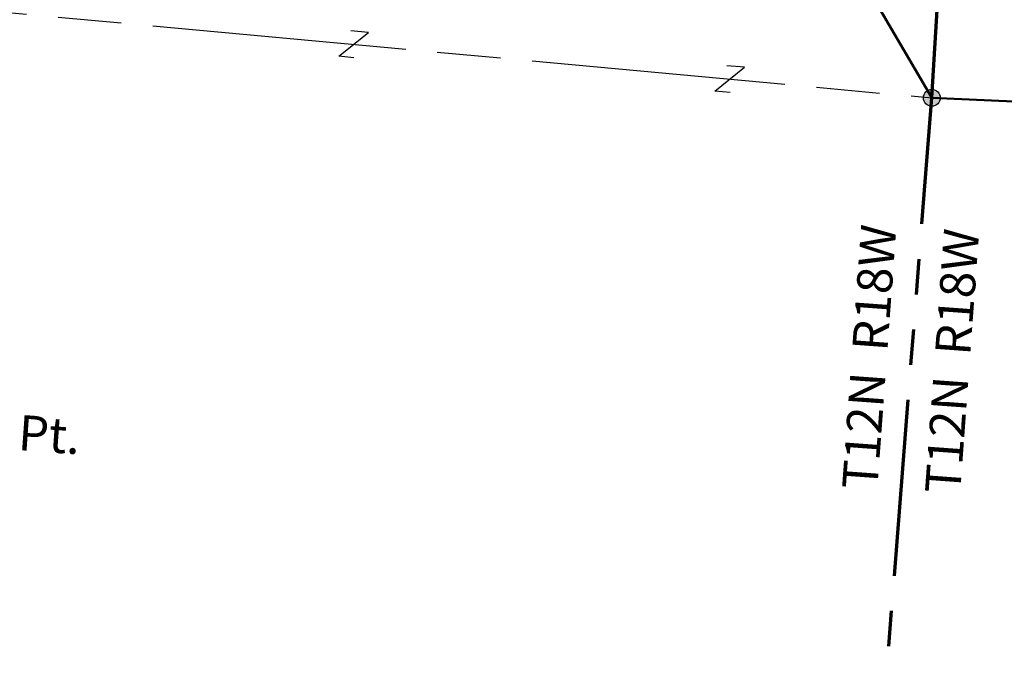
# Model space of a CAD drawing. Units: feet. Extents: x 1932285 to 1969240, y 530029 to 564475.
# Drawn here: x 1948978 to 1950374, y 549143 to 550064 of the extents above; entities that cross this region are included whole.
import ezdxf

# ---------------------------------------------------------------- set-up
doc = ezdxf.new("R2010")
doc.units = ezdxf.units.FT
doc.header["$MEASUREMENT"] = 0
doc.linetypes.add('ACAD_ISO08W100', pattern=[36, 24, -3, 6, -3])
doc.linetypes.add('PHANTOM2', pattern=[1.25, 0.625, -0.125, 0.125, -0.125, 0.125, -0.125])
for name, color, linetype in [('MONUMENT IRON PIN', 7, 'Continuous'), ('OWNER', 7, 'Continuous'), ('TIE-IN', 7, 'Continuous'), ('TOWNSHIP and RANGE', 4, 'Continuous'), ('TRACT LINE', 5, 'ACAD_ISO08W100')]:
    doc.layers.add(name, color=color, linetype=linetype)
doc.layers.add('MONUMENT IRON PIN HATCH', color=7, linetype='Continuous', true_color=0xffffff)
doc.layers.add('PROPERTY LINE', color=1, linetype='Continuous', lineweight=50)
doc.layers.add('SECTION LINE', color=3, linetype='PHANTOM2', lineweight=70)
doc.styles.get("Standard").update_dxf_attribs({"font": 'romans.shx', "height": 40})

msp = doc.modelspace()

# ---------------------------------------------------------------- hatches: boundary and pattern name
at = {"layer": 'MONUMENT IRON PIN HATCH', "ltscale": 10}
h = msp.add_hatch(color=256, dxfattribs=at)
h.dxf.hatch_style = 1
edge = h.paths.add_edge_path()
edge.add_arc((1950271.3, 549952.8), 12, 0, 360)

# ---------------------------------------------------------------- linework, layer by layer
at = {"layer": 'MONUMENT IRON PIN', "ltscale": 10}
msp.add_circle((1950271.3, 549952.8), 12, dxfattribs=at)
at = {"layer": 'PROPERTY LINE'}
msp.add_line((1950271.3, 549952.8), (1949898.2, 550590.9), dxfattribs=at)
at = {"layer": 'PROPERTY LINE', "ltscale": 400}
msp.add_line((1950271.3, 549952.8), (1950476.4, 549943.6), dxfattribs=at)
at = {"layer": 'SECTION LINE', "ltscale": 400}
for p, q in [((1950271.3, 549952.8), (1950292.6, 550310.2)), ((1950179, 548777.1), (1950271.3, 549952.8))]:
    msp.add_line(p, q, dxfattribs=at)
at = {"layer": 'TIE-IN', "ltscale": 3}
for points in [[(1949451.7, 550009.7), (1949430, 550011.7), (1949472.3, 550045.4), (1949447.2, 550047.7)], [(1949985.1, 549960.4), (1949963.5, 549962.4), (1950005.7, 549996.1), (1949980.6, 549998.4)]]:
    msp.add_lwpolyline(points, dxfattribs=at)
at = {"layer": 'TRACT LINE', "ltscale": 15}
msp.add_line((1947553.4, 550203.9), (1950271.3, 549952.8), dxfattribs=at)

# ---------------------------------------------------------------- texts
at = {"layer": 'OWNER', "insert": (1948907.2, 549477), "char_height": 50, "width": 437.774, "attachment_point": 5, "rotation": 356}
msp.add_mtext('Frac. 9 Pt.', dxfattribs=at)
at = {"layer": 'TOWNSHIP and RANGE'}
for p in [(1950193.8, 549396.6), (1950311.3, 549390.7)]:
    msp.add_text('T12N  R18W', height=50, rotation=85.8314, dxfattribs=at).set_placement(p)

doc.saveas('drawing.dxf')
